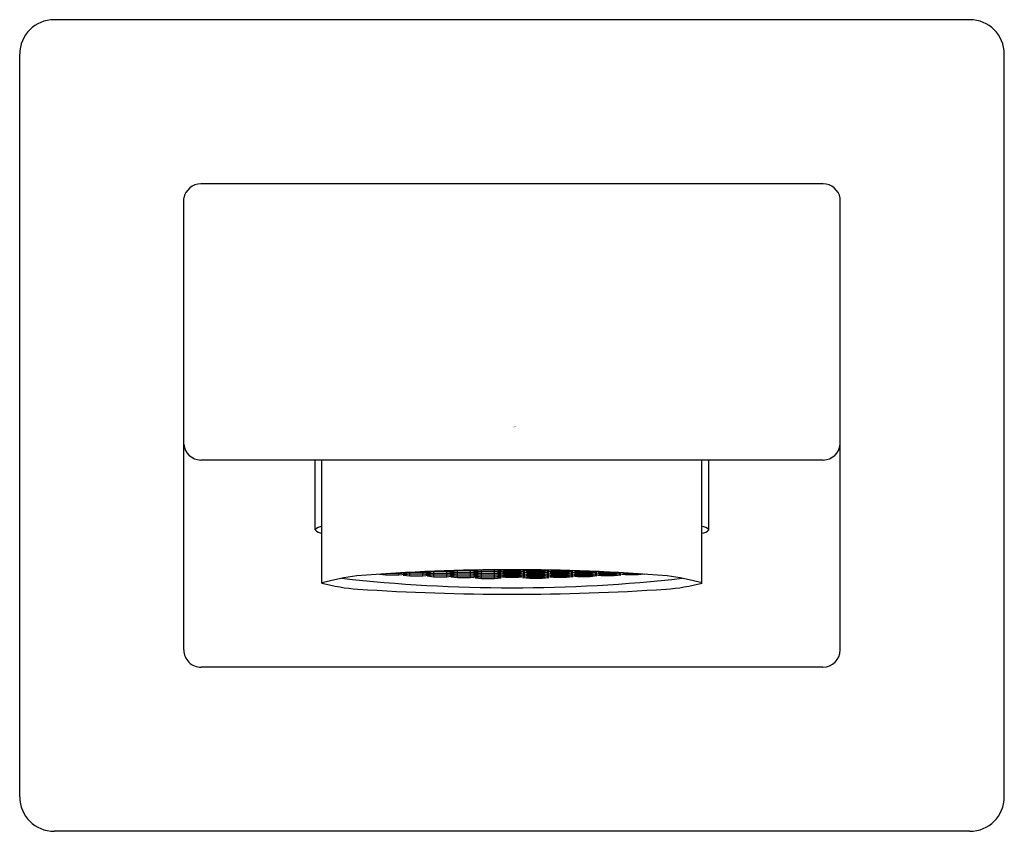
# Model space of a CAD drawing. Units: inches. Extents: x 310.41 to 312.66, y 27.05 to 28.9.
import ezdxf

# ---------------------------------------------------------------- set-up
doc = ezdxf.new("R2010")
doc.units = ezdxf.units.IN
doc.header["$LTSCALE"] = 0.64311
doc.header["$MEASUREMENT"] = 0
doc.layers.get('0').update_dxf_attribs({"color": 255, "linetype": 'CONTINUOUS'})
doc.layers.get('Defpoints').update_dxf_attribs({"linetype": 'CONTINUOUS'})
doc.styles.get("Standard").update_dxf_attribs({"font": 'txt', "width": 0.8})

msp = doc.modelspace()

# ---------------------------------------------------------------- linework, layer by layer
for p, q in [((312.5775, 28.8958), (310.4909, 28.8958)), ((310.4121, 27.1241), (310.4121, 28.817)), ((312.6562, 27.1241), (312.6562, 28.817)), ((312.2432, 28.5218), (310.8251, 28.5218)), ((310.7861, 27.4588), (310.7861, 28.4888)), ((312.2822, 27.4588), (312.2822, 28.4888)), ((312.2433, 27.8919), (310.8251, 27.8919)), ((311.0854, 27.7328), (311.0854, 27.8919)), ((311.1011, 27.6111), (311.1011, 27.8919)), ((311.9672, 27.6111), (311.9672, 27.8919)), ((311.983, 27.7328), (311.983, 27.8919)), ((311.2321, 27.6317), (311.2466, 27.6301)), ((311.2466, 27.6301), (311.2466, 27.6327)), ((311.2466, 27.6301), (311.2762, 27.6301)), ((311.2762, 27.6335), (311.259, 27.6335)), ((311.291, 27.6318), (311.2762, 27.6335)), ((311.2762, 27.6301), (311.2762, 27.6335)), ((311.2762, 27.6301), (311.291, 27.6318)), ((311.3012, 27.6355), (311.2864, 27.6338)), ((311.2864, 27.6338), (311.3012, 27.6321)), ((311.3012, 27.6314), (311.2864, 27.6297)), ((311.2864, 27.6297), (311.3012, 27.628)), ((311.3307, 27.6355), (311.3012, 27.6355)), ((311.3012, 27.6321), (311.3012, 27.6355)), ((311.3012, 27.6321), (311.3307, 27.6321)), ((311.3307, 27.6314), (311.3012, 27.6314)), ((311.3012, 27.628), (311.3012, 27.6314)), ((311.3012, 27.628), (311.3307, 27.628)), ((311.3111, 27.6363), (311.3307, 27.6363)), ((311.3307, 27.6363), (311.3437, 27.6378)), ((311.3307, 27.6363), (311.3307, 27.6372)), ((311.3455, 27.6338), (311.3307, 27.6355)), ((311.3307, 27.6321), (311.3307, 27.6355)), ((311.3307, 27.6321), (311.3455, 27.6338)), ((311.3455, 27.6297), (311.3307, 27.6314)), ((311.3307, 27.628), (311.3307, 27.6314)), ((311.3307, 27.628), (311.3455, 27.6297)), ((311.3557, 27.6376), (311.341, 27.6359)), ((311.341, 27.6359), (311.3557, 27.6342)), ((311.3557, 27.6335), (311.341, 27.6318)), ((311.341, 27.6318), (311.3557, 27.6301)), ((311.3557, 27.6293), (311.341, 27.6276)), ((311.341, 27.6276), (311.3557, 27.6259)), ((311.3853, 27.6376), (311.3557, 27.6376)), ((311.3557, 27.6342), (311.3557, 27.6376)), ((311.3557, 27.6342), (311.3853, 27.6342)), ((311.3853, 27.6335), (311.3557, 27.6335)), ((311.3557, 27.6301), (311.3557, 27.6335)), ((311.3557, 27.6301), (311.3853, 27.6301)), ((311.3853, 27.6293), (311.3557, 27.6293)), ((311.3557, 27.6259), (311.3557, 27.6293)), ((311.3557, 27.6259), (311.3853, 27.6259)), ((311.3585, 27.6384), (311.3853, 27.6384)), ((311.3853, 27.6384), (311.3968, 27.6397)), ((311.3853, 27.6384), (311.3853, 27.6394)), ((311.4001, 27.6359), (311.3853, 27.6376)), ((311.3853, 27.6342), (311.3853, 27.6376)), ((311.3853, 27.6342), (311.4001, 27.6359)), ((311.4001, 27.6318), (311.3853, 27.6335)), ((311.3853, 27.6301), (311.3853, 27.6335)), ((311.3853, 27.6301), (311.4001, 27.6318)), ((311.4001, 27.6276), (311.3853, 27.6293)), ((311.3853, 27.6259), (311.3853, 27.6293)), ((311.3853, 27.6259), (311.4001, 27.6276)), ((311.4103, 27.6397), (311.3955, 27.638)), ((311.3955, 27.638), (311.4103, 27.6363)), ((311.4103, 27.6355), (311.3955, 27.6338)), ((311.3955, 27.6338), (311.4103, 27.6321)), ((311.4103, 27.6314), (311.3955, 27.6297)), ((311.3955, 27.6297), (311.4103, 27.628)), ((311.4103, 27.6272), (311.3955, 27.6255)), ((311.3955, 27.6255), (311.4103, 27.6238)), ((311.4398, 27.6397), (311.4103, 27.6397)), ((311.4103, 27.6363), (311.4103, 27.6397)), ((311.4103, 27.6363), (311.4398, 27.6363)), ((311.4398, 27.6355), (311.4103, 27.6355)), ((311.4103, 27.6321), (311.4103, 27.6355)), ((311.4103, 27.6321), (311.4398, 27.6321)), ((311.4398, 27.6314), (311.4103, 27.6314)), ((311.4103, 27.628), (311.4103, 27.6314)), ((311.4103, 27.628), (311.4398, 27.628)), ((311.4398, 27.6272), (311.4103, 27.6272)), ((311.4103, 27.6238), (311.4103, 27.6272)), ((311.4546, 27.638), (311.4398, 27.6397)), ((311.4398, 27.6363), (311.4398, 27.6397)), ((311.4398, 27.6363), (311.4546, 27.638)), ((311.4546, 27.6338), (311.4398, 27.6355)), ((311.4398, 27.6321), (311.4398, 27.6355)), ((311.4398, 27.6321), (311.4546, 27.6338)), ((311.4546, 27.6297), (311.4398, 27.6314)), ((311.4398, 27.628), (311.4398, 27.6314)), ((311.4398, 27.628), (311.4546, 27.6297)), ((311.4546, 27.6255), (311.4398, 27.6272)), ((311.4398, 27.6238), (311.4398, 27.6272)), ((311.4398, 27.6238), (311.4546, 27.6255)), ((311.4596, 27.6412), (311.4501, 27.6401)), ((311.4501, 27.6401), (311.4648, 27.6384)), ((311.4648, 27.6376), (311.4501, 27.6359)), ((311.4501, 27.6359), (311.4648, 27.6342)), ((311.4648, 27.6335), (311.4501, 27.6318)), ((311.4501, 27.6318), (311.4648, 27.6301)), ((311.4648, 27.6293), (311.4501, 27.6276)), ((311.4501, 27.6276), (311.4648, 27.6259)), ((311.4648, 27.6251), (311.4501, 27.6234)), ((311.4648, 27.6384), (311.4648, 27.6413)), ((311.4648, 27.6384), (311.4944, 27.6384)), ((311.4944, 27.6376), (311.4648, 27.6376)), ((311.4648, 27.6342), (311.4648, 27.6376)), ((311.4648, 27.6342), (311.4944, 27.6342)), ((311.4944, 27.6335), (311.4648, 27.6335)), ((311.4648, 27.6301), (311.4648, 27.6335)), ((311.4648, 27.6301), (311.4944, 27.6301)), ((311.4944, 27.6293), (311.4648, 27.6293)), ((311.4648, 27.6259), (311.4648, 27.6293)), ((311.4648, 27.6259), (311.4944, 27.6259)), ((311.4944, 27.6251), (311.4648, 27.6251)), ((311.4648, 27.6217), (311.4648, 27.6251)), ((311.4944, 27.6384), (311.4944, 27.6416)), ((311.4944, 27.6384), (311.5092, 27.6401)), ((311.5092, 27.6359), (311.4944, 27.6376)), ((311.4944, 27.6342), (311.4944, 27.6376)), ((311.4944, 27.6342), (311.5092, 27.6359)), ((311.5092, 27.6318), (311.4944, 27.6335)), ((311.4944, 27.6301), (311.4944, 27.6335)), ((311.4944, 27.6301), (311.5092, 27.6318)), ((311.5092, 27.6276), (311.4944, 27.6293)), ((311.4944, 27.6259), (311.4944, 27.6293)), ((311.4944, 27.6259), (311.5092, 27.6276)), ((311.5092, 27.6234), (311.4944, 27.6251)), ((311.4944, 27.6217), (311.4944, 27.6251)), ((311.5092, 27.6401), (311.4957, 27.6417)), ((311.5046, 27.638), (311.5194, 27.6397)), ((311.5194, 27.6363), (311.5046, 27.638)), ((311.5046, 27.6338), (311.5194, 27.6355)), ((311.5194, 27.6321), (311.5046, 27.6338)), ((311.5046, 27.6297), (311.5194, 27.6314)), ((311.5194, 27.628), (311.5046, 27.6297)), ((311.5046, 27.6255), (311.5194, 27.6272)), ((311.5194, 27.6238), (311.5046, 27.6255)), ((311.5194, 27.6405), (311.5085, 27.6417)), ((311.5194, 27.6405), (311.5194, 27.6418)), ((311.5489, 27.6405), (311.5194, 27.6405)), ((311.5194, 27.6397), (311.5489, 27.6397)), ((311.5194, 27.6363), (311.5194, 27.6397)), ((311.5489, 27.6363), (311.5194, 27.6363)), ((311.5194, 27.6355), (311.5489, 27.6355)), ((311.5194, 27.6321), (311.5194, 27.6355)), ((311.5489, 27.6321), (311.5194, 27.6321)), ((311.5194, 27.6314), (311.5489, 27.6314)), ((311.5194, 27.628), (311.5194, 27.6314)), ((311.5489, 27.628), (311.5194, 27.628)), ((311.5194, 27.6272), (311.5489, 27.6272)), ((311.5194, 27.6238), (311.5194, 27.6272)), ((311.5489, 27.6405), (311.5489, 27.6418)), ((311.5598, 27.6417), (311.5489, 27.6405)), ((311.5489, 27.6397), (311.5637, 27.638)), ((311.5489, 27.6363), (311.5489, 27.6397)), ((311.5637, 27.638), (311.5489, 27.6363)), ((311.5489, 27.6355), (311.5637, 27.6338)), ((311.5489, 27.6321), (311.5489, 27.6355)), ((311.5637, 27.6338), (311.5489, 27.6321)), ((311.5489, 27.6314), (311.5637, 27.6297)), ((311.5489, 27.628), (311.5489, 27.6314)), ((311.5637, 27.6297), (311.5489, 27.628)), ((311.5489, 27.6272), (311.5637, 27.6255)), ((311.5489, 27.6238), (311.5489, 27.6272)), ((311.5637, 27.6255), (311.5489, 27.6238)), ((311.5592, 27.6401), (311.5727, 27.6417)), ((311.574, 27.6384), (311.5592, 27.6401)), ((311.5592, 27.6359), (311.574, 27.6376)), ((311.574, 27.6342), (311.5592, 27.6359)), ((311.5592, 27.6318), (311.574, 27.6335)), ((311.574, 27.6301), (311.5592, 27.6318)), ((311.5592, 27.6276), (311.574, 27.6293)), ((311.574, 27.6259), (311.5592, 27.6276)), ((311.5592, 27.6234), (311.574, 27.6251)), ((311.574, 27.6384), (311.574, 27.6416)), ((311.6035, 27.6384), (311.574, 27.6384)), ((311.574, 27.6376), (311.6035, 27.6376)), ((311.574, 27.6342), (311.574, 27.6376)), ((311.6035, 27.6342), (311.574, 27.6342)), ((311.574, 27.6335), (311.6035, 27.6335)), ((311.574, 27.6301), (311.574, 27.6335)), ((311.6035, 27.6301), (311.574, 27.6301)), ((311.574, 27.6293), (311.6035, 27.6293)), ((311.574, 27.6259), (311.574, 27.6293)), ((311.6035, 27.6259), (311.574, 27.6259)), ((311.574, 27.6251), (311.6035, 27.6251)), ((311.574, 27.6217), (311.574, 27.6251)), ((311.6035, 27.6384), (311.6035, 27.6413)), ((311.6183, 27.6401), (311.6035, 27.6384)), ((311.6035, 27.6376), (311.6183, 27.6359)), ((311.6035, 27.6342), (311.6035, 27.6376)), ((311.6183, 27.6359), (311.6035, 27.6342)), ((311.6035, 27.6335), (311.6183, 27.6318)), ((311.6035, 27.6301), (311.6035, 27.6335)), ((311.6183, 27.6318), (311.6035, 27.6301)), ((311.6035, 27.6293), (311.6183, 27.6276)), ((311.6035, 27.6259), (311.6035, 27.6293)), ((311.6183, 27.6276), (311.6035, 27.6259)), ((311.6035, 27.6251), (311.6183, 27.6234)), ((311.6035, 27.6217), (311.6035, 27.6251)), ((311.6087, 27.6412), (311.6183, 27.6401)), ((311.6137, 27.638), (311.6285, 27.6397)), ((311.6285, 27.6363), (311.6137, 27.638)), ((311.6137, 27.6338), (311.6285, 27.6355)), ((311.6285, 27.6321), (311.6137, 27.6338)), ((311.6137, 27.6297), (311.6285, 27.6314)), ((311.6285, 27.628), (311.6137, 27.6297)), ((311.6137, 27.6255), (311.6285, 27.6272)), ((311.6285, 27.6238), (311.6137, 27.6255)), ((311.6285, 27.6397), (311.6581, 27.6397)), ((311.6285, 27.6363), (311.6285, 27.6397)), ((311.6581, 27.6363), (311.6285, 27.6363)), ((311.6285, 27.6355), (311.6581, 27.6355)), ((311.6285, 27.6321), (311.6285, 27.6355)), ((311.6581, 27.6321), (311.6285, 27.6321)), ((311.6285, 27.6314), (311.6581, 27.6314)), ((311.6285, 27.628), (311.6285, 27.6314)), ((311.6581, 27.628), (311.6285, 27.628)), ((311.6285, 27.6272), (311.6581, 27.6272)), ((311.6285, 27.6238), (311.6285, 27.6272)), ((311.6581, 27.6397), (311.6728, 27.638)), ((311.6581, 27.6363), (311.6581, 27.6397)), ((311.6728, 27.638), (311.6581, 27.6363)), ((311.6581, 27.6355), (311.6728, 27.6338)), ((311.6581, 27.6321), (311.6581, 27.6355)), ((311.6728, 27.6338), (311.6581, 27.6321)), ((311.6581, 27.6314), (311.6728, 27.6297)), ((311.6581, 27.628), (311.6581, 27.6314)), ((311.6728, 27.6297), (311.6581, 27.628)), ((311.6581, 27.6272), (311.6728, 27.6255)), ((311.6581, 27.6238), (311.6581, 27.6272)), ((311.6728, 27.6255), (311.6581, 27.6238)), ((311.6683, 27.6359), (311.6831, 27.6376)), ((311.6831, 27.6342), (311.6683, 27.6359)), ((311.6683, 27.6318), (311.6831, 27.6335)), ((311.6831, 27.6301), (311.6683, 27.6318)), ((311.6683, 27.6276), (311.6831, 27.6293)), ((311.6831, 27.6259), (311.6683, 27.6276)), ((311.6831, 27.6384), (311.6715, 27.6397)), ((311.6831, 27.6384), (311.6831, 27.6394)), ((311.7098, 27.6384), (311.6831, 27.6384)), ((311.6831, 27.6376), (311.7126, 27.6376)), ((311.6831, 27.6342), (311.6831, 27.6376)), ((311.7126, 27.6342), (311.6831, 27.6342)), ((311.6831, 27.6335), (311.7126, 27.6335)), ((311.6831, 27.6301), (311.6831, 27.6335)), ((311.7126, 27.6301), (311.6831, 27.6301)), ((311.6831, 27.6293), (311.7126, 27.6293)), ((311.6831, 27.6259), (311.6831, 27.6293)), ((311.7126, 27.6259), (311.6831, 27.6259)), ((311.7126, 27.6376), (311.7274, 27.6359)), ((311.7126, 27.6342), (311.7126, 27.6376)), ((311.7274, 27.6359), (311.7126, 27.6342)), ((311.7126, 27.6335), (311.7274, 27.6318)), ((311.7126, 27.6301), (311.7126, 27.6335)), ((311.7274, 27.6318), (311.7126, 27.6301)), ((311.7126, 27.6293), (311.7274, 27.6276)), ((311.7126, 27.6259), (311.7126, 27.6293)), ((311.7274, 27.6276), (311.7126, 27.6259)), ((311.7228, 27.6338), (311.7376, 27.6355)), ((311.7376, 27.6321), (311.7228, 27.6338)), ((311.7228, 27.6297), (311.7376, 27.6314)), ((311.7376, 27.628), (311.7228, 27.6297)), ((311.7376, 27.6363), (311.7247, 27.6378)), ((311.7376, 27.6363), (311.7376, 27.6372)), ((311.7572, 27.6363), (311.7376, 27.6363)), ((311.7376, 27.6355), (311.7672, 27.6355)), ((311.7376, 27.6321), (311.7376, 27.6355)), ((311.7672, 27.6321), (311.7376, 27.6321)), ((311.7376, 27.6314), (311.7672, 27.6314)), ((311.7376, 27.628), (311.7376, 27.6314)), ((311.7672, 27.628), (311.7376, 27.628)), ((311.7672, 27.6355), (311.7819, 27.6338)), ((311.7672, 27.6321), (311.7672, 27.6355)), ((311.7819, 27.6338), (311.7672, 27.6321)), ((311.7672, 27.6314), (311.7819, 27.6297)), ((311.7672, 27.628), (311.7672, 27.6314)), ((311.7819, 27.6297), (311.7672, 27.628)), ((311.7774, 27.6318), (311.7922, 27.6335)), ((311.7922, 27.6301), (311.7774, 27.6318)), ((311.7922, 27.6335), (311.8217, 27.6335)), ((311.7922, 27.6301), (311.7922, 27.6335)), ((311.8217, 27.6301), (311.7922, 27.6301)), ((311.8217, 27.6335), (311.8365, 27.6318)), ((311.8217, 27.6301), (311.8217, 27.6335)), ((311.8365, 27.6318), (311.8217, 27.6301)), ((311.4103, 27.6238), (311.4398, 27.6238)), ((311.4501, 27.6234), (311.4648, 27.6217)), ((311.4648, 27.6217), (311.4944, 27.6217)), ((311.4944, 27.6217), (311.5092, 27.6234)), ((311.5489, 27.6238), (311.5194, 27.6238)), ((311.574, 27.6217), (311.5592, 27.6234)), ((311.6035, 27.6217), (311.574, 27.6217)), ((311.6183, 27.6234), (311.6035, 27.6217)), ((311.6581, 27.6238), (311.6285, 27.6238)), ((312.2428, 27.4194), (310.8255, 27.4194)), ((312.5775, 27.0454), (310.4909, 27.0454))]:
    msp.add_line(p, q)
for centre, radius, start, end in [((310.4909, 28.817), 0.0787, 90, 180), ((312.5775, 28.817), 0.0787, 0, 90), ((310.826, 28.4812), 0.0406, 91.2952, 169.1351), ((312.2423, 28.4812), 0.0406, 10.8649, 88.7048), ((310.8256, 27.9315), 0.0396, 185.0024, 269.1778), ((312.2427, 27.9315), 0.0396, 270.8222, 354.9976), ((311.1036, 27.7159), 0.0248, 95.7012, 137.1513), ((311.9648, 27.7159), 0.0248, 42.8487, 84.2988), ((311.104, 27.7505), 0.0257, 223.4263, 263.4598), ((311.9643, 27.7505), 0.0257, 276.5402, 316.5737), ((311.2593, 27.0408), 0.5924, 97.6142, 105.484), ((311.5342, 23.1115), 4.5303, 85.5258, 94.4742), ((311.8091, 27.0408), 0.5924, 74.516, 82.3858), ((311.2107, 28.0255), 0.4287, 255.1833, 266.2781), ((311.5342, 31.0824), 3.4818, 263.6007, 276.3993), ((311.8576, 28.0255), 0.4287, 273.7219, 284.8167), ((311.5342, 32.8383), 5.2524, 266.1653, 273.8347), ((310.8255, 27.4588), 0.0394, 179.9997, 270), ((312.2428, 27.4588), 0.0394, 270.0002, 360), ((310.4909, 27.1241), 0.0787, 180, 270), ((312.5775, 27.1241), 0.0787, 270, 0)]:
    msp.add_arc(centre, radius, start, end)

# ---------------------------------------------------------------- texts
at = {"layer": 'Defpoints'}
for tag, p, s in [('TRADENAME', (311.5352, 27.967), 'SINGULIER'), ('MODELNUMBER', (311.5352, 27.9686), 'K-8161T'), ('PRODUCT', (311.5352, 27.9653), 'BATH SPOUT')]:
    msp.add_attdef(tag, p, s, height=0.001, dxfattribs=at)

doc.saveas('drawing.dxf')
